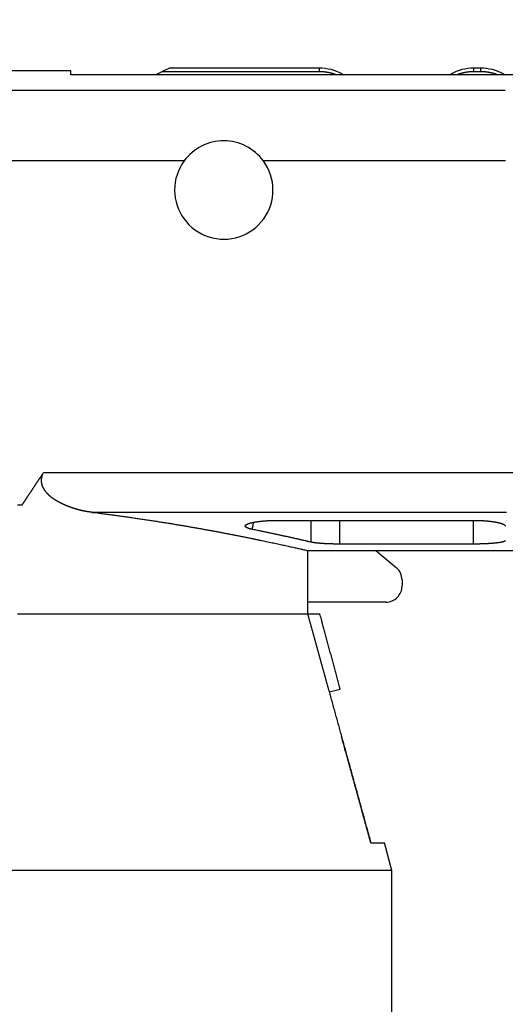
# Model space of a CAD drawing. Extents: x 4 to 888, y 21 to 760.
# Drawn here: x 528 to 544, y 506 to 536 of the extents above; entities that cross this region are included whole.
import ezdxf

# ---------------------------------------------------------------- set-up
doc = ezdxf.new("R2010")
doc.units = 0
doc.linetypes.add('HIDDENNEW0', pattern=[4.5, 1.5, -1.5, 1.5])
doc.layers.add('MUOTOVIIVAT', color=40, linetype='HIDDENNEW0')
doc.layers.add('TANGVIIVATNONDEF', color=3, linetype='HIDDENNEW0')

msp = doc.modelspace()

# ---------------------------------------------------------------- linework, layer by layer
at = {"layer": 'MUOTOVIIVAT', "color": 1, "linetype": 'CONTINUOUS'}
for p, q in [((530.05604, 534.46223), (527.07347, 534.46222)), ((530.05599, 534.33764), (530.05604, 534.46224)), ((573.08013, 534.3377), (530.05599, 534.33764)), ((528.53955, 520.99189), (528.40325, 520.99189)), ((536.46795, 520.51563), (542.52261, 520.51652)), ((542.52344, 519.78045), (538.39302, 519.78043)), ((537.40498, 517.61725), (537.405, 519.57642)), ((537.405, 519.57642), (573.08014, 519.57653)), ((528.40327, 517.61724), (537.40498, 517.61725))]:
    msp.add_line(p, q, dxfattribs=at)
at = {"layer": 'MUOTOVIIVAT', "color": 40, "linetype": 'CONTINUOUS'}
for p, q in [((537.7579, 534.42986), (532.88187, 534.42986)), ((537.75796, 534.54132), (533.11251, 534.54132)), ((542.7579, 534.42986), (542.54992, 534.42986)), ((542.75795, 534.54132), (542.54998, 534.54132)), ((539.51523, 519.57643), (540.14371, 519.05014)), ((540.3227, 518.6668), (540.3227, 518.48037)), ((539.8227, 517.98037), (537.40499, 517.98037))]:
    msp.add_line(p, q, dxfattribs=at)
at = {"layer": 'MUOTOVIIVAT', "color": 30, "linetype": 'CONTINUOUS'}
for p, q in [((537.40498, 517.61899), (537.77679, 517.61899)), ((539.35375, 510.51898), (539.7801, 510.51895)), ((540.01156, 509.65511), (539.7801, 510.51896)), ((540.01156, 509.65511), (507.01156, 509.65519)), ((540.01158, 498.11897), (540.01158, 509.65512))]:
    msp.add_line(p, q, dxfattribs=at)
at = {"layer": 'MUOTOVIIVAT', "color": 40, "linetype": 'CONTINUOUS'}
for points in [[(538.275, 534.33765), (538.2626, 534.34215, 0.00218513), (538.25017, 534.34655, 0.00218666), (538.23769, 534.35082, 0.00218673), (538.22518, 534.35499, 0.00218571), (538.21264, 534.35905, 0.00218527), (538.20006, 534.363, 0.00218496), (538.18745, 534.36684, 0.00218475), (538.17481, 534.37057, 0.0021845), (538.16213, 534.37418, 0.00218439), (538.14943, 534.37768, 0.00218431), (538.13669, 534.38107, 0.00218432), (538.12393, 534.38435, 0.0021844), (538.11114, 534.38752, 0.00218453), (538.09832, 534.39058, 0.00218475), (538.08547, 534.39352, 0.00218502), (538.0726, 534.39635, 0.00218543), (538.0597, 534.39906, 0.00218577), (538.04678, 534.40167, 0.00218623), (538.03383, 534.40415, 0.00218684), (538.02086, 534.40653, 0.00218786), (538.00787, 534.40879, 0.00218803), (537.99486, 534.41094, 0.00218775), (537.98182, 534.41297, 0.00219004), (537.96877, 534.41489, 0.00219497), (537.9557, 534.4167, 0.00219031), (537.94261, 534.41839, 0.002178), (537.92951, 534.41996, 0.00219793), (537.91638, 534.42142, 0.00224405), (537.90322, 534.42276, 0.00218099), (537.89009, 534.42399, 0.002037), (537.87703, 534.4251, 0.00225057), (537.86374, 534.4261, 0.00268661), (537.85013, 534.42698, 0.00203812), (537.83734, 534.42774, 0.00069449), (537.82577, 534.42837, 0.00288164), (537.8109, 534.42891, 0.00496651), (537.78796, 534.42941, 0.0024261), (537.7579, 534.42985, 0.00128386)], [(542.54992, 534.42985), (542.53667, 534.42979, 0.00221555), (542.52343, 534.42961, 0.00221967), (542.5102, 534.42932, 0.00221963), (542.49697, 534.42891, 0.00221535), (542.48375, 534.42838, 0.00221282), (542.47054, 534.42773, 0.00221069), (542.45735, 534.42697, 0.00220886), (542.44416, 534.42609, 0.00220638), (542.43099, 534.42509, 0.00220449), (542.41783, 534.42397, 0.00220226), (542.40469, 534.42274, 0.00220051), (542.39156, 534.4214, 0.00219839), (542.37844, 534.41994, 0.00219674), (542.36534, 534.41836, 0.00219477), (542.35226, 534.41667, 0.00219324), (542.3392, 534.41486, 0.00219145), (542.32615, 534.41294, 0.00219), (542.31313, 534.4109, 0.00218825), (542.30013, 534.40875, 0.00218708), (542.28714, 534.40649, 0.0021859), (542.27418, 534.40411, 0.0021843), (542.26124, 534.40162, 0.00218186), (542.24833, 534.39902, 0.00218236), (542.23544, 534.3963, 0.00218508), (542.22257, 534.39347, 0.00217876), (542.20974, 534.39053, 0.00216453), (542.19693, 534.38747, 0.00218246), (542.18414, 534.38431, 0.00222576), (542.17136, 534.38102, 0.00216204), (542.15866, 534.37764, 0.00201837), (542.14606, 534.37417, 0.00222686), (542.13329, 534.37052, 0.00265365), (542.12027, 534.36666, 0.00201428), (542.10806, 534.36297, 0.00069164), (542.09703, 534.35958, 0.00284013), (542.08295, 534.35497, 0.00488768), (542.06137, 534.34756, 0.00238931), (542.03317, 534.33766, 0.00126569)], [(543.27464, 534.33766), (543.26224, 534.34215, 0.00217379), (543.24982, 534.34654, 0.00217494), (543.23735, 534.35081, 0.0021751), (543.22485, 534.35497, 0.00217473), (543.21232, 534.35903, 0.00217474), (543.19975, 534.36297, 0.00217485), (543.18715, 534.3668, 0.00217503), (543.17451, 534.37053, 0.00217528), (543.16185, 534.37414, 0.00217561), (543.14915, 534.37764, 0.00217603), (543.13642, 534.38103, 0.0021765), (543.12367, 534.38431, 0.00217711), (543.11088, 534.38747, 0.00217772), (543.09807, 534.39053, 0.00217849), (543.08523, 534.39347, 0.00217925), (543.07237, 534.3963, 0.00218023), (543.05948, 534.39902, 0.00218108), (543.04657, 534.40162, 0.00218213), (543.03363, 534.40411, 0.00218327), (543.02067, 534.40649, 0.00218489), (543.00768, 534.40875, 0.0021856), (542.99468, 534.41091, 0.00218594), (542.98166, 534.41294, 0.00218879), (542.96861, 534.41486, 0.00219436), (542.95555, 534.41667, 0.00219026), (542.94247, 534.41836, 0.00217857), (542.92938, 534.41994, 0.00219912), (542.91626, 534.4214, 0.00224601), (542.9031, 534.42274, 0.00218338), (542.88998, 534.42397, 0.00203966), (542.87693, 534.42509, 0.00225439), (542.86365, 534.42609, 0.00269247), (542.85005, 534.42697, 0.00204265), (542.83727, 534.42773, 0.00069505), (542.82571, 534.42836, 0.00289004), (542.81085, 534.42891, 0.00498381), (542.78793, 534.4294, 0.00243482), (542.7579, 534.42985, 0.00128836)]]:
    msp.add_lwpolyline(points, format="xyb", dxfattribs=at)
at = {"layer": 'MUOTOVIIVAT', "color": 1, "linetype": 'CONTINUOUS'}
for points in [[(528.53954, 520.9919), (528.55368, 521.01166, 0.00105315), (528.56773, 521.03148, 0.00108024), (528.58169, 521.05135, 0.0010546), (528.59557, 521.07128, 0.00096945), (528.60938, 521.09125, 0.0009065), (528.62311, 521.11128, 0.00084961), (528.63677, 521.13134, 0.00079595), (528.65038, 521.15145, 0.00073176), (528.66392, 521.17159, 0.00067563), (528.67741, 521.19177, 0.0006132), (528.69085, 521.21198, 0.00055762), (528.70425, 521.23222, 0.00049469), (528.71762, 521.25248, 0.00043893), (528.73094, 521.27277, 0.0003761), (528.74424, 521.29307, 0.00032036), (528.75752, 521.31339, 0.0002575), (528.77078, 521.33372, 0.00020174), (528.78402, 521.35406, 0.00013888), (528.79726, 521.37441, 0.00008314), (528.81049, 521.39476, 0.0000203), (528.82373, 521.41511, -0.00003547), (528.83696, 521.43546, -0.00009838), (528.85021, 521.4558, -0.00015403), (528.86348, 521.47613, -0.00021662), (528.87676, 521.49645, -0.00027267), (528.89007, 521.51675, -0.00033646), (528.90341, 521.53703, -0.0003909), (528.91679, 521.5573, -0.00044986), (528.9302, 521.57753, -0.00051055), (528.94366, 521.59774, -0.00058843), (528.95717, 521.61792, -0.00061918), (528.97074, 521.63807, -0.00061073), (528.98435, 521.65818, -0.00054063), (528.99799, 521.67827, -0.00039089), (529.01167, 521.69835, -0.00027103), (529.02536, 521.71841, -0.00015075), (529.03906, 521.73846, -0.00003179), (529.05276, 521.75852, 0.00011622), (529.06647, 521.77863, 0.00020863), (529.0801, 521.79867, 0.0002737), (529.09362, 521.8186, 0.00047647), (529.10731, 521.83889, 0.00082351), (529.12125, 521.85969, 0.00063233), (529.1343, 521.87924, 0.00001168), (529.14608, 521.89693, 0.00128746), (529.161, 521.91977, 0.00275067), (529.18366, 521.95515, 0.0013787), (529.21316, 522.00158, 0.00070228)], [(530.72171, 520.76447), (530.70275, 520.76682, -0.00081678), (530.68379, 520.76923, -0.00076557), (530.66481, 520.7717, -0.00081234), (530.64583, 520.77424, -0.00096914), (530.62683, 520.77687, -0.00108403), (530.60783, 520.77958, -0.00118715), (530.58882, 520.78239, -0.00128424), (530.56981, 520.78531, -0.00140091), (530.55079, 520.78834, -0.00150033), (530.53177, 520.79149, -0.00160892), (530.51275, 520.79478, -0.00171122), (530.49374, 520.7982, -0.00183453), (530.47472, 520.80177, -0.00189712), (530.45571, 520.8055, -0.00191725), (530.4367, 520.80937, -0.00191533), (530.4177, 520.81339, -0.00189284), (530.3987, 520.81757, -0.00187708), (530.37972, 520.82189, -0.00186548), (530.36075, 520.82635, -0.00185384), (530.3418, 520.83097, -0.00184058), (530.32286, 520.83572, -0.00182895), (530.30394, 520.84062, -0.00181717), (530.28504, 520.84567, -0.00180658), (530.26616, 520.85085, -0.00179558), (530.24731, 520.85617, -0.00178562), (530.22848, 520.86163, -0.00177483), (530.20968, 520.86723, -0.00176458), (530.1909, 520.87296, -0.00175282), (530.17215, 520.87884, -0.00174188), (530.15342, 520.88485, -0.00173001), (530.13472, 520.89099, -0.00171886), (530.11604, 520.89727, -0.00170666), (530.09739, 520.90368, -0.00169522), (530.07876, 520.91023, -0.0016828), (530.06016, 520.91691, -0.00167113), (530.04157, 520.92372, -0.00165849), (530.02302, 520.93066, -0.0016466), (530.00448, 520.93774, -0.00163378), (529.98597, 520.94494, -0.00162169), (529.96749, 520.95227, -0.00160868), (529.94902, 520.95974, -0.00159647), (529.93058, 520.96733, -0.00158343), (529.91216, 520.97505, -0.00157092), (529.89376, 520.98289, -0.00155728), (529.87538, 520.99087, -0.00154529), (529.85703, 520.99896, -0.00153347), (529.8387, 521.00719, -0.00151887), (529.82038, 521.01554, -0.00149941), (529.80209, 521.02401, -0.00149494), (529.78382, 521.03261, -0.00150597), (529.76558, 521.04133, -0.00159314), (529.74736, 521.05019, -0.00178047), (529.72919, 521.0592, -0.00193957), (529.71108, 521.06836, -0.00211275), (529.69302, 521.0777, -0.00226758), (529.67504, 521.08721, -0.00244518), (529.65714, 521.09692, -0.0026019), (529.63933, 521.10682, -0.00277923), (529.62162, 521.11694, -0.00293617), (529.60402, 521.12728, -0.00311422), (529.58655, 521.13786, -0.00327118), (529.5692, 521.14867, -0.00344863), (529.55199, 521.15975, -0.00360526), (529.53494, 521.17109, -0.00378291), (529.51804, 521.1827, -0.00393589), (529.50131, 521.1946, -0.00410582), (529.48476, 521.2068, -0.00426223), (529.46839, 521.21931, -0.0044485), (529.45223, 521.23214, -0.00456791), (529.43627, 521.24529, -0.00465758), (529.42053, 521.25878, -0.00465941), (529.40499, 521.27259, -0.00458389), (529.38968, 521.28672, -0.0045245), (529.37458, 521.30116, -0.00447389), (529.3597, 521.31591, -0.00442784), (529.34504, 521.33096, -0.00438346), (529.3306, 521.34632, -0.00432165), (529.31639, 521.36197, -0.00423517), (529.3024, 521.37791, -0.00423709), (529.28864, 521.39413, -0.00433779), (529.27515, 521.41066, -0.0048632), (529.26199, 521.42749, -0.00596213), (529.24927, 521.44469, -0.00689135), (529.23704, 521.46227, -0.00789188), (529.22541, 521.48026, -0.00884863), (529.21444, 521.4987, -0.01000066), (529.20426, 521.51764, -0.01075783), (529.19487, 521.53705, -0.01132949), (529.18637, 521.55697, -0.01134753), (529.17872, 521.57732, -0.01088778), (529.17195, 521.59806, -0.0105682), (529.16601, 521.61914, -0.01033018), (529.16095, 521.64052, -0.0101249), (529.15672, 521.66214, -0.00992223), (529.15336, 521.68397, -0.00975616), (529.15084, 521.70593, -0.00961005), (529.14918, 521.72799, -0.00974272), (529.14838, 521.75012, -0.0101532), (529.14851, 521.77229, -0.01002764), (529.14949, 521.79432, -0.00950322), (529.15135, 521.81615, -0.01083592), (529.15429, 521.83813, -0.01352661), (529.15846, 521.86037, -0.01034945), (529.16292, 521.88116, -0.00303809), (529.16742, 521.89987, -0.01559232), (529.17552, 521.923, -0.02875331), (529.19103, 521.95735, -0.01421307), (529.21316, 522.00158, -0.00740559)], [(530.72171, 520.76447), (530.88185, 520.7446, -0.00062673), (531.04058, 520.7245, -0.00064585), (531.19783, 520.70416, -0.00064947), (531.35366, 520.68361, -0.00063422), (531.50798, 520.66285, -0.00062629), (531.66083, 520.64191, -0.00061981), (531.81215, 520.62078, -0.00061484), (531.96198, 520.5995, -0.00060606), (532.11024, 520.57806, -0.00060032), (532.25699, 520.55649, -0.00059206), (532.40214, 520.5348, -0.00058648), (532.54575, 520.513, -0.00057799), (532.68773, 520.4911, -0.00057231), (532.82814, 520.46913, -0.00056376), (532.9669, 520.44709, -0.00055802), (533.10405, 520.42499, -0.00054932), (533.23952, 520.40286, -0.00054348), (533.37336, 520.38069, -0.00053462), (533.50549, 520.35852, -0.00052866), (533.63596, 520.33635, -0.0005196), (533.76469, 520.31419, -0.00051347), (533.89174, 520.29206, -0.00050417), (534.01701, 520.26997, -0.00049785), (534.14057, 520.24794, -0.00048829), (534.26233, 520.22598, -0.00048168), (534.38234, 520.2041, -0.00047167), (534.50053, 520.18232, -0.00046491), (534.61694, 520.16065, -0.00045488), (534.73151, 520.1391, -0.0004472), (534.84426, 520.11769, -0.00043539), (534.9551, 520.09644, -0.0004291), (535.06418, 520.07534, -0.00042094), (535.17152, 520.05438, -0.0004189), (535.27738, 520.03353, -0.00041717), (535.38186, 520.01277, -0.00041163), (535.48497, 519.99211, -0.00039987), (535.58656, 519.97158, -0.00039243), (535.68663, 519.9512, -0.00038291), (535.78509, 519.93099, -0.0003762), (535.88196, 519.91095, -0.0003667), (535.97711, 519.89113, -0.00036026), (536.07059, 519.87151, -0.00035094), (536.16225, 519.85214, -0.00034495), (536.25214, 519.83302, -0.00033622), (536.34014, 519.81418, -0.00032993), (536.42625, 519.79562, -0.00031994), (536.51035, 519.77738, -0.00031575), (536.59254, 519.75945, -0.0003105), (536.67273, 519.74186, -0.00029977), (536.75063, 519.72467, -0.00027886), (536.82602, 519.70794, -0.00029061), (536.90015, 519.6914, -0.00031831), (536.97331, 519.67498, -0.00025804), (537.04072, 519.6598, -0.00013429), (537.10058, 519.64627, -0.00031117), (537.17197, 519.63001, -0.00049352), (537.27473, 519.60643, -0.00026855), (537.40499, 519.57642, -0.00015894)], [(535.68186, 520.23691), (535.65898, 520.24176, -0.00395079), (535.63731, 520.24674, -0.00438649), (535.61688, 520.25183, -0.00487657), (535.59766, 520.25705, -0.00539269), (535.5797, 520.26237, -0.00605828), (535.56298, 520.26779, -0.00683482), (535.54755, 520.27331, -0.00782742), (535.53336, 520.27892, -0.00899818), (535.52048, 520.28462, -0.01053061), (535.50886, 520.29039, -0.01238851), (535.49857, 520.29625, -0.01486756), (535.48956, 520.30217, -0.01793637), (535.4819, 520.30815, -0.02207049), (535.47554, 520.31419, -0.02716844), (535.47054, 520.32028, -0.03376324), (535.46687, 520.32642, -0.04111112), (535.46458, 520.3326, -0.04865706), (535.46362, 520.33881, -0.05380183), (535.46407, 520.34506, -0.05460841), (535.46588, 520.35132, -0.05072861), (535.46911, 520.3576, -0.04357585), (535.47371, 520.3639, -0.03611408), (535.47975, 520.3702, -0.02908489), (535.48719, 520.3765, -0.02360672), (535.49609, 520.3828, -0.01908234), (535.5064, 520.38908, -0.01575284), (535.51819, 520.39535, -0.0130472), (535.53141, 520.4016, -0.01103973), (535.54613, 520.40782, -0.00936533), (535.56229, 520.414, -0.00813743), (535.5799, 520.42012, -0.00705961), (535.59877, 520.42612, -0.00630178), (535.61878, 520.43195, -0.00566809), (535.63987, 520.43761, -0.00505609), (535.66206, 520.44311, -0.00454604), (535.68528, 520.44844, -0.00415304), (535.70953, 520.45359, -0.00380504), (535.73474, 520.45857, -0.00350616), (535.76091, 520.46336, -0.00324525), (535.78797, 520.46798, -0.00302797), (535.81592, 520.47239, -0.00283325), (535.8447, 520.47662, -0.00266719), (535.8743, 520.48065, -0.00252137), (535.90466, 520.48449, -0.00240068), (535.93577, 520.48812, -0.00228195), (535.96757, 520.49154, -0.00217393), (536.00004, 520.49475, -0.00210657), (536.03317, 520.49775, -0.00207551), (536.06697, 520.50052, -0.00194978), (536.10118, 520.50308, -0.0017702), (536.1357, 520.50541, -0.00190965), (536.17132, 520.50751, -0.00223177), (536.20832, 520.50939, -0.00164689), (536.24334, 520.51101, -0.00053282), (536.27524, 520.51237, -0.00230373), (536.31695, 520.51355, -0.00390077), (536.38207, 520.51464, -0.00186126), (536.46787, 520.51563, -0.00096921)], [(542.5226, 520.51652), (542.54911, 520.51646, -0.00122053), (542.57551, 520.51626, -0.00123531), (542.60181, 520.51594, -0.00124028), (542.628, 520.51549, -0.00123548), (542.65404, 520.51491, -0.00123711), (542.67995, 520.5142, -0.00124093), (542.7057, 520.51337, -0.00124747), (542.73129, 520.51242, -0.00125361), (542.7567, 520.51134, -0.00126342), (542.78192, 520.51015, -0.00127362), (542.80693, 520.50883, -0.00128745), (542.83174, 520.5074, -0.00130172), (542.85631, 520.50585, -0.00131987), (542.88065, 520.50418, -0.00133873), (542.90474, 520.5024, -0.00136173), (542.92856, 520.50051, -0.00138575), (542.95211, 520.4985, -0.00141427), (542.97538, 520.49639, -0.00144418), (542.99835, 520.49416, -0.00147906), (543.02101, 520.49183, -0.00151579), (543.04335, 520.48939, -0.0015581), (543.06536, 520.48684, -0.00160282), (543.08702, 520.48419, -0.00165397), (543.10833, 520.48144, -0.0017083), (543.12926, 520.47859, -0.00176991), (543.14982, 520.47564, -0.00183547), (543.16998, 520.47259, -0.00191031), (543.18974, 520.46944, -0.00199084), (543.20908, 520.46619, -0.00208024), (543.22799, 520.46286, -0.00217529), (543.24646, 520.45942, -0.00228881), (543.26449, 520.4559, -0.00241394), (543.28205, 520.45228, -0.00253907), (543.29912, 520.44858, -0.00267573), (543.31563, 520.4448, -0.002839), (543.33155, 520.44097, -0.00300447), (543.34686, 520.43707, -0.0032105), (543.36157, 520.43313, -0.00342589), (543.37565, 520.42913, -0.00368235), (543.38913, 520.42508, -0.00396026), (543.40198, 520.42098, -0.00429195), (543.41422, 520.41684, -0.00464932), (543.42582, 520.41266, -0.0050868), (543.4368, 520.40844, -0.00557552), (543.44713, 520.40418, -0.00614444), (543.45684, 520.39988, -0.00674937), (543.46589, 520.39556, -0.00759996), (543.47431, 520.3912, -0.00868364), (543.48206, 520.3868, -0.009564), (543.48917, 520.3824, -0.01006143), (543.49561, 520.37801, -0.01263425), (543.5014, 520.37352, -0.01758581), (543.50654, 520.36891, -0.01578078), (543.51097, 520.36457, -0.00585075), (543.51465, 520.36064, -0.02646454), (543.51784, 520.35557, -0.06070828), (543.52076, 520.34775, -0.03645224), (543.52337, 520.3375, -0.02061529)], [(537.49358, 519.84131), (537.45543, 519.85017, 0.00014487), (537.4169, 519.8591, 0.00013992), (537.37796, 519.86809, 0.00013907), (537.33864, 519.87715, 0.00014292), (537.29891, 519.88628, 0.00014489), (537.25881, 519.89547, 0.00014648), (537.21831, 519.90473, 0.00014771), (537.17743, 519.91405, 0.00014981), (537.13616, 519.92343, 0.00015118), (537.09453, 519.93287, 0.00015311), (537.0525, 519.94236, 0.00015442), (537.01012, 519.95191, 0.00015635), (536.96735, 519.96152, 0.00015765), (536.92422, 519.97119, 0.00015955), (536.88072, 519.9809, 0.00016082), (536.83686, 519.99067, 0.00016271), (536.79264, 520.00048, 0.00016397), (536.74806, 520.01035, 0.00016582), (536.70312, 520.02026, 0.00016708), (536.65784, 520.03022, 0.00016896), (536.61219, 520.04022, 0.00017017), (536.56621, 520.05026, 0.0001719), (536.51987, 520.06035, 0.00017328), (536.4732, 520.07048, 0.00017548), (536.42617, 520.08065, 0.0001762), (536.37883, 520.09085, 0.00017677), (536.33116, 520.10108, 0.00017978), (536.28312, 520.11137, 0.00018573), (536.23466, 520.1217, 0.00018104), (536.18609, 520.13202, 0.0001695), (536.13749, 520.1423, 0.0001903), (536.08776, 520.15279, 0.00023177), (536.03648, 520.16355, 0.0001736), (535.98815, 520.17368, 0.00005265), (535.9443, 520.18284, 0.00025388), (535.88728, 520.19467, 0.00044338), (535.79857, 520.21294, 0.00021349), (535.68186, 520.23691, 0.00011122)], [(538.39303, 519.78043), (538.36416, 519.78047, -0.00069898), (538.33546, 519.78059, -0.0007089), (538.30694, 519.78079, -0.00071642), (538.27861, 519.78108, -0.00072172), (538.25048, 519.78144, -0.00072977), (538.22256, 519.78188, -0.00073879), (538.19488, 519.78241, -0.00074957), (538.16744, 519.78301, -0.00076085), (538.14025, 519.78369, -0.00077426), (538.11333, 519.78445, -0.00078845), (538.08669, 519.78528, -0.00080493), (538.06034, 519.78619, -0.00082237), (538.0343, 519.78718, -0.00084235), (538.00858, 519.78825, -0.00086355), (537.98319, 519.78939, -0.00088762), (537.95814, 519.79061, -0.00091323), (537.93345, 519.7919, -0.00094212), (537.90913, 519.79326, -0.00097289), (537.88519, 519.7947, -0.00100762), (537.86165, 519.79622, -0.00104488), (537.83852, 519.7978, -0.00108634), (537.8158, 519.79946, -0.00113046), (537.79353, 519.8012, -0.00118156), (537.77169, 519.803, -0.00123812), (537.75032, 519.80488, -0.00129596), (537.72942, 519.80682, -0.00135302), (537.70901, 519.80884, -0.00143961), (537.68908, 519.81093, -0.00155408), (537.66966, 519.81309, -0.00160099), (537.65079, 519.81531, -0.00157996), (537.63256, 519.81759, -0.0018621), (537.61465, 519.81998, -0.00240621), (537.597, 519.8225, -0.00196592), (537.58075, 519.82491, -0.00066528), (537.56634, 519.82712, -0.00305887), (537.54921, 519.83011, -0.00620148), (537.52465, 519.83491, -0.00349002), (537.49358, 519.84131, -0.00196735)], [(543.52343, 519.89233), (543.52308, 519.88918, -0.05296812), (543.52206, 519.88605, -0.04940023), (543.52035, 519.88294, -0.04247503), (543.51798, 519.87986, -0.03504472), (543.51493, 519.8768, -0.0282469), (543.51123, 519.87378, -0.02291488), (543.50686, 519.87078, -0.01855189), (543.50184, 519.8678, -0.01528569), (543.49616, 519.86486, -0.01265535), (543.48985, 519.86195, -0.01067576), (543.48289, 519.85908, -0.00905283), (543.4753, 519.85623, -0.00780521), (543.46707, 519.85343, -0.00675894), (543.45822, 519.85065, -0.00593693), (543.44874, 519.84792, -0.00523227), (543.43866, 519.84522, -0.0046678), (543.42795, 519.84256, -0.0041744), (543.41664, 519.83994, -0.00377265), (543.40472, 519.83736, -0.00341547), (543.39222, 519.83482, -0.00312071), (543.3791, 519.83232, -0.00285469), (543.36541, 519.82987, -0.00263274), (543.35112, 519.82747, -0.00242983), (543.33627, 519.82511, -0.0022591), (543.32082, 519.82279, -0.00210096), (543.30482, 519.82053, -0.00196686), (543.28824, 519.81831, -0.00184186), (543.27111, 519.81615, -0.00173564), (543.25341, 519.81403, -0.00163403), (543.23517, 519.81197, -0.00154646), (543.21638, 519.80996, -0.00146638), (543.19704, 519.80801, -0.00139919), (543.17715, 519.80611, -0.00132572), (543.15676, 519.80426, -0.00126103), (543.13591, 519.80248, -0.00119921), (543.11466, 519.80077, -0.00114174), (543.09304, 519.79913, -0.00109452), (543.07107, 519.79755, -0.0010516), (543.04876, 519.79604, -0.00101152), (543.02612, 519.7946, -0.00097581), (543.00315, 519.79323, -0.00094258), (542.97989, 519.79193, -0.00091188), (542.95632, 519.7907, -0.00088461), (542.93249, 519.78954, -0.00086087), (542.90837, 519.78844, -0.00083557), (542.88402, 519.78742, -0.00080978), (542.85943, 519.78646, -0.00079723), (542.83458, 519.78558, -0.00079508), (542.80948, 519.78476, -0.0007569), (542.78429, 519.78401, -0.00069461), (542.75906, 519.78334, -0.00075276), (542.73323, 519.78274, -0.00088096), (542.70661, 519.7822, -0.00065919), (542.68151, 519.78174, -0.00022578), (542.65874, 519.78135, -0.00091434), (542.62924, 519.78102, -0.00154617), (542.58351, 519.78072, -0.00074617), (542.52344, 519.78045, -0.00039281)]]:
    msp.add_lwpolyline(points, format="xyb", dxfattribs=at)
at = {"layer": 'MUOTOVIIVAT', "color": 30, "linetype": 'CONTINUOUS'}
for points in [[(537.39308, 517.61898), (537.42027, 517.52091, -0.00000796), (537.44751, 517.42263, -0.00000793), (537.47481, 517.32415, -0.00000789), (537.50216, 517.22547, -0.00000786), (537.52956, 517.12658, -0.00000783), (537.55702, 517.02749, -0.0000078), (537.58453, 516.92819, -0.00000776), (537.61209, 516.82869, -0.00000773), (537.63971, 516.72899, -0.0000077), (537.66737, 516.62908, -0.00000767), (537.6951, 516.52897, -0.00000764), (537.72287, 516.42866, -0.00000762), (537.7507, 516.32813, -0.00000757), (537.77858, 516.22742, -0.00000751), (537.8065, 516.12653, -0.00000753), (537.8345, 516.02536, -0.0000076), (537.86258, 515.92386, -0.00000742), (537.89063, 515.82249, -0.00000706), (537.9186, 515.72141, -0.00000752), (537.94698, 515.61881, -0.00000841), (537.97594, 515.51408, -0.00000695), (538.00353, 515.41431, -0.00000442), (538.02908, 515.32193, -0.00000871), (538.0603, 515.209, -0.00001161), (538.10434, 515.0497, -0.00000848), (538.15447, 514.86832, -0.0000116), (538.20329, 514.69165, -0.00001469), (538.25111, 514.51857, -0.00001285), (538.29951, 514.34335, -0.00001162), (538.34835, 514.16652, -0.00001228), (538.39723, 513.98948, -0.00001257), (538.44619, 513.81215, -0.00001223), (538.49532, 513.63414, -0.00001205), (538.54463, 513.45548, -0.00001207), (538.59408, 513.27624, -0.000012), (538.64367, 513.0965, -0.00001183), (538.69339, 512.91623, -0.00001184), (538.74331, 512.7352, -0.00001201), (538.79346, 512.5533, -0.0000116), (538.84354, 512.3716, -0.00001076), (538.89348, 512.19043, -0.00001181), (538.94438, 512.00569, -0.00001397), (538.99666, 511.81594, -0.00001053), (539.04582, 511.63747, -0.0000036), (539.09034, 511.47583, -0.00001475), (539.14786, 511.26694, -0.00002507), (539.23689, 510.94351, -0.00001213), (539.35374, 510.51895, -0.0000064)], [(538.40903, 515.275), (538.3875, 515.35483, 0.00000164), (538.36601, 515.43455, 0.00000165), (538.34454, 515.51414, 0.00000165), (538.32311, 515.59362, 0.00000166), (538.30171, 515.67299, 0.00000166), (538.28034, 515.75223, 0.00000167), (538.259, 515.83136, 0.00000167), (538.23769, 515.91038, 0.00000168), (538.21641, 515.98927, 0.00000168), (538.19517, 516.06805, 0.00000169), (538.17395, 516.14671, 0.00000169), (538.15277, 516.22525, 0.0000017), (538.13161, 516.30367, 0.0000017), (538.11049, 516.38198, 0.00000171), (538.0894, 516.46018, 0.00000171), (538.06834, 516.53825, 0.0000017), (538.04732, 516.61617, 0.00000172), (538.02631, 516.69405, 0.00000177), (538.0053, 516.77192, 0.00000172), (537.98441, 516.84938, 0.00000161), (537.96367, 516.92625, 0.00000178), (537.94263, 517.00423, 0.00000213), (537.92113, 517.0839, 0.00000162), (537.90097, 517.15863, 0.00000056), (537.88276, 517.22612, 0.0000023), (537.85944, 517.31255, 0.00000398), (537.82361, 517.44532, 0.00000196), (537.77675, 517.61898, 0.00000104)], [(539.35374, 510.51895), (539.32273, 510.63164, 0.00000747), (539.29177, 510.74413, 0.0000075), (539.26087, 510.85641, 0.00000753), (539.23003, 510.96849, 0.00000755), (539.19923, 511.08036, 0.00000758), (539.16849, 511.19202, 0.00000761), (539.1378, 511.30347, 0.00000764), (539.10717, 511.41471, 0.00000767), (539.07659, 511.52574, 0.0000077), (539.04606, 511.63658, 0.00000773), (539.01559, 511.7472, 0.00000775), (538.98517, 511.85761, 0.00000778), (538.9548, 511.96781, 0.00000781), (538.92449, 512.07781, 0.00000786), (538.89422, 512.18761, 0.00000787), (538.86402, 512.29718, 0.00000785), (538.83388, 512.4065, 0.00000795), (538.80377, 512.51573, 0.00000814), (538.77366, 512.6249, 0.00000794), (538.74373, 512.73344, 0.00000744), (538.71403, 512.84113, 0.00000824), (538.68391, 512.95032, 0.00000986), (538.65315, 513.06181, 0.00000752), (538.6243, 513.16637, 0.00000259), (538.59824, 513.26079, 0.00001065), (538.5649, 513.38159, 0.00001847), (538.5137, 513.56704, 0.00000909), (538.44675, 513.80953, 0.00000483)]]:
    msp.add_lwpolyline(points, format="xyb", dxfattribs=at)
at = {"layer": 'MUOTOVIIVAT', "color": 40, "linetype": 'CONTINUOUS'}
for centre, radius, start, end in [((534.79808, 530.76034), 4.13964, 117.57249, 120.21503), ((534.79808, 530.76034), 4.13964, 114.02734, 117.57249), ((537.75795, 533.04132), 1.5, 61.366742, 90.000034), ((542.54997, 533.04132), 1.5, 90.000034, 118.63333), ((542.75795, 533.04132), 1.5, 61.366742, 90.000034), ((539.8228, 518.66677), 0.5, 0.000042, 50.057169), ((539.8228, 518.48034), 0.5, 270.00003, 360.00004)]:
    msp.add_arc(centre, radius, start, end, dxfattribs=at)
at = {"layer": 'MUOTOVIIVAT', "color": 1, "linetype": 'CONTINUOUS'}
for centre, radius, start, end in [((540.15395, 537.42985), 3.5, 241.36674, 242.06544), ((540.15395, 537.42985), 3.5, 297.93472, 298.63333), ((545.15395, 537.42985), 3.5, 241.36674, 242.06529), ((534.79791, 530.76039), 1.525, 36.377357, 143.62949), ((534.79791, 530.76039), 1.525, 180.00026, 396.37736), ((534.79791, 530.76039), 1.525, 143.62949, 180.00026)]:
    msp.add_arc(centre, radius, start, end, dxfattribs=at)
at = {"layer": 'MUOTOVIIVAT', "color": 30, "linetype": 'CONTINUOUS'}
msp.add_arc((534.78597, 530.96208), 16.1, 281.74432, 283.00508, dxfattribs=at)
at = {"layer": 'TANGVIIVATNONDEF', "color": 1, "linetype": 'CONTINUOUS'}
msp.add_line((542.52344, 520.51652), (542.52344, 519.78045), dxfattribs=at)
for points in [[(529.21316, 522.00158), (529.95166, 522.00158, 0.00000009), (530.69017, 522.00158, 0.00000012), (531.42867, 522.00158, 0.00000009), (532.16718, 522.00158), (532.90568, 522.00158), (533.64419, 522.00158), (534.3827, 522.00159), (535.1212, 522.00159), (535.85971, 522.00159), (536.59821, 522.00159), (537.33672, 522.00159), (538.07523, 522.00159), (538.81373, 522.0016), (539.55224, 522.0016), (540.29074, 522.0016), (541.02925, 522.0016), (541.76776, 522.0016), (542.50626, 522.0016, 0), (543.24477, 522.00161), (543.98327, 522.00161)], [(543.56225, 520.76449), (542.49003, 520.76449), (541.42216, 520.76449), (540.36066, 520.76449), (539.28207, 520.76448), (538.17827, 520.76448, 0), (537.14198, 520.76448), (536.2051, 520.76448), (535.00189, 520.76447), (533.14866, 520.76447, 0), (530.72171, 520.76447)], [(545.46029, 522.00161, 0), (546.19879, 522.00161)], [(546.9373, 522.00162, 0), (547.6758, 522.00162)], [(549.89132, 522.00162, 0), (550.62983, 522.00162, 0), (551.36833, 522.00163)], [(552.10684, 522.00163, 0), (552.84535, 522.00163)], [(555.06086, 522.00163, 0), (555.79937, 522.00164, 0), (556.53788, 522.00164)], [(557.47283, 520.76452, 0), (556.40279, 520.76452)], [(558.01489, 522.00164, 0), (558.7534, 522.00164)], [(550.08731, 531.66488, 0.00000001), (549.14999, 531.66487)], [(554.77464, 531.66489, 0.00000001), (553.83719, 531.66488)], [(570.56949, 522.00167, 0.00000001), (571.84852, 522.00168)], [(562.2635, 533.85533, -0.00000001), (563.52349, 533.85533, -0.00000001), (564.81291, 533.85533)], [(571.6486, 531.66492, 0.00000001), (570.71116, 531.66492)], [(568.52349, 533.85534, -0.00000002), (570.68838, 533.85534)], [(553.52349, 533.85531, -0.00000001), (554.77366, 533.85531)], [(547.27349, 533.85529, -0.00000002), (548.5235, 533.85529)], [(523.52351, 533.85521), (524.77351, 533.85522, -0.00000002), (526.02351, 533.85522), (527.27351, 533.85523, -0.00000002), (528.52351, 533.85523, -0.00000002), (529.77351, 533.85524, -0.00000002), (531.02351, 533.85524), (532.27351, 533.85524), (533.52351, 533.85525, -0.00000002), (534.7735, 533.85525, -0.00000002), (536.0235, 533.85526), (537.2735, 533.85526, -0.00000002), (538.5235, 533.85527, -0.00000002), (539.7735, 533.85527, -0.00000002), (541.0235, 533.85527, -0.00000002), (542.2735, 533.85528, -0.00000002), (543.5235, 533.85528)], [(533.56993, 531.66484), (533.31877, 531.66484, 0), (533.06761, 531.66484), (532.81645, 531.66484), (532.56529, 531.66484), (532.31413, 531.66484), (532.06297, 531.66484), (531.81181, 531.66484), (531.56065, 531.66484), (531.30949, 531.66483, 0.00000002), (531.05833, 531.66483), (530.80717, 531.66483, 0.00000002), (530.55601, 531.66483, 0.00000003), (530.30485, 531.66483, 0.00000003), (530.05368, 531.66483, 0.00000003), (529.80252, 531.66483, 0.00000003), (529.55136, 531.66483, 0.00000004), (529.3002, 531.66483, 0.00000004), (529.04904, 531.66483, 0.00000004), (528.79788, 531.66483, 0.00000005), (528.54672, 531.66482, 0.00000005), (528.29556, 531.66482, 0.00000005), (528.0444, 531.66482, 0.00000005), (527.79325, 531.66482, 0.00000006), (527.54208, 531.66482, 0.00000006), (527.29089, 531.66482, 0.00000006), (527.03976, 531.66482, 0.00000007), (526.78873, 531.66481, 0.00000007), (526.53744, 531.66481, 0.00000007), (526.28577, 531.66481, 0.00000007), (526.03512, 531.66481, 0.00000007), (525.78596, 531.66481, 0.00000008), (525.5328, 531.66481, 0.0000001), (525.27371, 531.6648, 0.00000008), (525.03047, 531.6648, 0.00000002), (524.81057, 531.6648, 0.00000012), (524.52815, 531.6648, 0.00000022), (524.09317, 531.66479, 0.00000011), (523.52351, 531.66479, 0.00000006)], [(535.68186, 520.23691), (535.68296, 520.24241, 0.00000964), (535.68406, 520.2479, 0.00000962), (535.68516, 520.2534, 0.00000964), (535.68626, 520.25889, 0.0000097), (535.68735, 520.26439, 0.00000974), (535.68845, 520.26989, 0.00000978), (535.68955, 520.27538, 0.00000981), (535.69065, 520.28088, 0.00000986), (535.69175, 520.28638, 0.0000099), (535.69285, 520.29188, 0.00000994), (535.69395, 520.29737, 0.00000998), (535.69504, 520.30287, 0.00001002), (535.69614, 520.30837, 0.00001006), (535.69724, 520.31387, 0.0000101), (535.69833, 520.31936, 0.00001014), (535.69943, 520.32486, 0.00001018), (535.70053, 520.33036, 0.00001022), (535.70162, 520.33586, 0.00001026), (535.70272, 520.34135, 0.0000103), (535.70382, 520.34685, 0.00001035), (535.70491, 520.35235, 0.00001038), (535.70601, 520.35785, 0.00001042), (535.7071, 520.36335, 0.00001047), (535.7082, 520.36885, 0.00001053), (535.70929, 520.37434, 0.00001054), (535.71039, 520.37984, 0.00001052), (535.71148, 520.38534, 0.00001065), (535.71258, 520.39084, 0.00001091), (535.71367, 520.39635, 0.00001063), (535.71476, 520.40184, 0.00000996), (535.71585, 520.40729, 0.00001105), (535.71695, 520.41283, 0.00001325), (535.71808, 520.41851, 0.00001006), (535.71914, 520.42383, 0.00000339), (535.72009, 520.42865, 0.00001432), (535.72132, 520.43483, 0.00002482), (535.72321, 520.44435, 0.00001215), (535.72569, 520.45683, 0.00000643)], [(537.49357, 520.51578), (537.49357, 520.49892), (537.49357, 520.48206), (537.49357, 520.4652), (537.49357, 520.44834), (537.49357, 520.43147), (537.49357, 520.41461, 0.00000001), (537.49357, 520.39775), (537.49357, 520.38089), (537.49357, 520.36403), (537.49357, 520.34717, 0.00000002), (537.49357, 520.33031), (537.49357, 520.31344), (537.49357, 520.29658, 0.00000002), (537.49357, 520.27972), (537.49357, 520.26286, 0.00000003), (537.49357, 520.246, 0.00000003), (537.49357, 520.22914), (537.49357, 520.21228, 0.00000003), (537.49357, 520.19541, 0.00000003), (537.49357, 520.17855, 0.00000004), (537.49357, 520.16169, 0.00000004), (537.49357, 520.14483, 0.00000004), (537.49357, 520.12797, 0.00000004), (537.49357, 520.11111, 0.00000004), (537.49357, 520.09424, 0.00000004), (537.49357, 520.07738, 0.00000005), (537.49357, 520.06053, 0.00000005), (537.49357, 520.04366, 0.00000005), (537.49357, 520.02676, 0.00000005), (537.49358, 520.00993, 0.00000005), (537.49358, 519.99321, 0.00000006), (537.49358, 519.97621, 0.00000007), (537.49358, 519.95882, 0.00000005), (537.49358, 519.94249), (537.49358, 519.92772, 0.00000008), (537.49358, 519.90876, 0.00000015), (537.49358, 519.87956, 0.00000007), (537.49358, 519.84131, 0.00000004)], [(538.39303, 519.78043), (538.39303, 519.79881, -0.00000016), (538.39303, 519.8172, -0.00000017), (538.39303, 519.83559, -0.00000016), (538.39303, 519.85398, -0.00000016), (538.39303, 519.87236, -0.00000015), (538.39303, 519.89075, -0.00000015), (538.39303, 519.90914, -0.00000015), (538.39303, 519.92753, -0.00000014), (538.39303, 519.94591, -0.00000014), (538.39303, 519.9643, -0.00000013), (538.39303, 519.98269, -0.00000013), (538.39303, 520.00107, -0.00000012), (538.39303, 520.01946, -0.00000012), (538.39303, 520.03785, -0.00000011), (538.39303, 520.05624, -0.00000011), (538.39302, 520.07462, -0.00000011), (538.39302, 520.09301, -0.0000001), (538.39302, 520.1114, -0.0000001), (538.39302, 520.12978, -0.00000009), (538.39302, 520.14817, -0.00000009), (538.39302, 520.16656, -0.00000008), (538.39302, 520.18495, -0.00000008), (538.39302, 520.20333, -0.00000008), (538.39302, 520.22172, -0.00000007), (538.39302, 520.24011, -0.00000007), (538.39302, 520.25849, -0.00000006), (538.39302, 520.27687, -0.00000006), (538.39302, 520.29527, -0.00000005), (538.39302, 520.31369, -0.00000005), (538.39302, 520.33204, -0.00000004), (538.39302, 520.35028, -0.00000004), (538.39302, 520.36882, -0.00000004), (538.39302, 520.38778, -0.00000003), (538.39302, 520.40559, -0.00000002), (538.39302, 520.42169, -0.00000003), (538.39302, 520.44236, -0.00000003), (538.39302, 520.47421), (538.39302, 520.51591)]]:
    msp.add_lwpolyline(points, format="xyb", dxfattribs=at)
at = {"layer": 'TANGVIIVATNONDEF', "color": 40, "linetype": 'CONTINUOUS'}
for points in [[(537.75796, 534.54133), (537.75796, 534.54126, 0.01954361), (537.75795, 534.54105, 0.00180995), (537.75795, 534.5407, 0.00062639), (537.75795, 534.54021, 0.00032232), (537.75795, 534.53958, 0.00019244), (537.75795, 534.53882, 0.00012964), (537.75794, 534.53791, 0.00009203), (537.75794, 534.53687, 0.00006939), (537.75794, 534.53568, 0.00005365), (537.75794, 534.53436, 0.00004305), (537.75794, 534.53289, 0.00003502), (537.75794, 534.53129, 0.00002922), (537.75793, 534.52955, 0.00002459), (537.75793, 534.52767, 0.00002108), (537.75793, 534.52564, 0.00001817), (537.75793, 534.52348, 0.00001588), (537.75793, 534.52118, 0.00001393), (537.75793, 534.51874, 0.00001237), (537.75793, 534.51616, 0.000011), (537.75792, 534.51345, 0.00000988), (537.75792, 534.51059, 0.00000888), (537.75792, 534.5076, 0.00000804), (537.75792, 534.50446, 0.0000073), (537.75792, 534.50118, 0.00000668), (537.75792, 534.49777, 0.00000608), (537.75792, 534.49422, 0.00000556), (537.75792, 534.49053, 0.00000515), (537.75791, 534.48669, 0.00000485), (537.75791, 534.48271, 0.00000435), (537.75791, 534.47861, 0.00000379), (537.75791, 534.4744, 0.00000388), (537.75791, 534.46997, 0.00000425), (537.75791, 534.46527, 0.000003), (537.75791, 534.46078, 0.00000104), (537.75791, 534.45664, 0.00000387), (537.75791, 534.45102, 0.00000585), (537.75791, 534.44196, 0.0000026), (537.7579, 534.42985, 0.00000133)], [(542.54992, 534.42985), (542.54993, 534.43535, -0.00000206), (542.54993, 534.44072, -0.00000216), (542.54993, 534.44594, -0.00000229), (542.54993, 534.45102, -0.00000245), (542.54993, 534.45597, -0.00000262), (542.54993, 534.46078, -0.0000028), (542.54993, 534.46544, -0.000003), (542.54993, 534.46997, -0.00000322), (542.54993, 534.47436, -0.00000346), (542.54993, 534.47861, -0.00000372), (542.54993, 534.48272, -0.00000402), (542.54993, 534.48669, -0.00000434), (542.54994, 534.49052, -0.0000047), (542.54994, 534.49422, -0.00000509), (542.54994, 534.49777, -0.00000554), (542.54994, 534.50119, -0.00000604), (542.54994, 534.50446, -0.00000662), (542.54994, 534.5076, -0.00000725), (542.54994, 534.51059, -0.000008), (542.54994, 534.51345, -0.00000884), (542.54994, 534.51617, -0.00000983), (542.54995, 534.51875, -0.00001095), (542.54995, 534.52118, -0.00001233), (542.54995, 534.52349, -0.00001393), (542.54995, 534.52564, -0.00001585), (542.54995, 534.52767, -0.00001801), (542.54995, 534.52955, -0.00002108), (542.54996, 534.53129, -0.00002516), (542.54996, 534.53289, -0.00002913), (542.54996, 534.53436, -0.00003233), (542.54996, 534.53568, -0.00004347), (542.54996, 534.53687, -0.00006655), (542.54996, 534.53792, -0.00006789), (542.54997, 534.53882, -0.00002743), (542.54997, 534.53957, -0.00013616), (542.54997, 534.54021, -0.00051283), (542.54997, 534.5408, -0.00071932), (542.54998, 534.54133, -0.00082081)], [(542.75795, 534.54133), (542.75795, 534.54126, 0.01418704), (542.75795, 534.54105, 0.00130521), (542.75795, 534.5407, 0.00045123), (542.75794, 534.54021, 0.00023201), (542.75794, 534.53958, 0.00013844), (542.75794, 534.53882, 0.0000932), (542.75794, 534.53791, 0.00006612), (542.75794, 534.53687, 0.00004982), (542.75794, 534.53568, 0.00003849), (542.75794, 534.53436, 0.00003085), (542.75793, 534.53289, 0.00002507), (542.75793, 534.53129, 0.0000209), (542.75793, 534.52955, 0.00001757), (542.75793, 534.52767, 0.00001504), (542.75793, 534.52565, 0.00001294), (542.75793, 534.52349, 0.0000113), (542.75793, 534.52118, 0.0000099), (542.75792, 534.51875, 0.00000877), (542.75792, 534.51617, 0.00000778), (542.75792, 534.51345, 0.00000697), (542.75792, 534.51059, 0.00000626), (542.75792, 534.5076, 0.00000565), (542.75792, 534.50446, 0.00000512), (542.75792, 534.50119, 0.00000467), (542.75792, 534.49777, 0.00000425), (542.75791, 534.49422, 0.00000387), (542.75791, 534.49053, 0.00000358), (542.75791, 534.48669, 0.00000335), (542.75791, 534.48271, 0.000003), (542.75791, 534.47861, 0.00000261), (542.75791, 534.4744, 0.00000266), (542.75791, 534.46997, 0.00000289), (542.75791, 534.46527, 0.00000204), (542.7579, 534.46078, 0.00000072), (542.7579, 534.45665, 0.0000026), (542.7579, 534.45103, 0.00000389), (542.7579, 534.44196, 0.00000173), (542.7579, 534.42985, 0.00000088)], [(538.47673, 534.33766), (538.47673, 534.33865, -0.00000375), (538.47673, 534.33963, -0.00000383), (538.47673, 534.34057, -0.00000415), (538.47673, 534.3415, -0.00000476), (538.47673, 534.3424, -0.00000533), (538.47673, 534.34327, -0.0000059), (538.47673, 534.34411, -0.00000653), (538.47673, 534.34494, -0.00000725), (538.47673, 534.34573, -0.00000802), (538.47673, 534.3465, -0.00000888), (538.47673, 534.34725, -0.00000981), (538.47673, 534.34797, -0.00001086), (538.47673, 534.34867, -0.00001201), (538.47674, 534.34934, -0.0000133), (538.47674, 534.34998, -0.00001474), (538.47674, 534.3506, -0.00001636), (538.47674, 534.35119, -0.0000182), (538.47674, 534.35176, -0.00002028), (538.47674, 534.35231, -0.00002267), (538.47674, 534.35283, -0.0000254), (538.47674, 534.35332, -0.00002859), (538.47674, 534.35379, -0.00003223), (538.47674, 534.35423, -0.00003665), (538.47674, 534.35465, -0.00004184), (538.47674, 534.35504, -0.00004801), (538.47674, 534.35541, -0.00005503), (538.47674, 534.35575, -0.00006489), (538.47675, 534.35606, -0.00007806), (538.47675, 534.35635, -0.00009082), (538.47675, 534.35662, -0.00010119), (538.47675, 534.35686, -0.00013696), (538.47675, 534.35708, -0.00021125), (538.47675, 534.35727, -0.00021542), (538.47675, 534.35743, -0.00008539), (538.47675, 534.35757, -0.00043459), (538.47675, 534.35768, -0.00163961), (538.47676, 534.35779, -0.00228306), (538.47676, 534.35789, -0.002581)], [(541.83115, 534.35789), (541.83115, 534.35788, -0.01403901), (541.83115, 534.35784, -0.00137547), (541.83115, 534.35777, -0.00047866), (541.83115, 534.35769, -0.00024382), (541.83115, 534.35757, -0.00014391), (541.83115, 534.35743, -0.00009556), (541.83115, 534.35727, -0.00006668), (541.83115, 534.35708, -0.00004903), (541.83115, 534.35686, -0.00003694), (541.83115, 534.35662, -0.00002865), (541.83115, 534.35636, -0.00002251), (541.83115, 534.35606, -0.00001795), (541.83115, 534.35575, -0.00001442), (541.83115, 534.35541, -0.00001164), (541.83115, 534.35504, -0.00000943), (541.83115, 534.35465, -0.00000761), (541.83115, 534.35423, -0.00000615), (541.83115, 534.35379, -0.00000488), (541.83115, 534.35332, -0.00000386), (541.83115, 534.35283, -0.00000295), (541.83115, 534.35231, -0.00000222), (541.83115, 534.35177, -0.00000153), (541.83115, 534.3512, -0.00000099), (541.83115, 534.3506, -0.00000046), (541.83115, 534.34998, -0.00000005), (541.83115, 534.34934, 0.00000035), (541.83115, 534.34867, 0.0000007), (541.83115, 534.34797, 0.00000109), (541.83115, 534.34725, 0.00000126), (541.83115, 534.34651, 0.00000132), (541.83115, 534.34574, 0.00000183), (541.83115, 534.34494, 0.00000268), (541.83115, 534.34409, 0.00000191), (541.83114, 534.34327, 0.00000013), (541.83114, 534.34252, 0.00000349), (541.83114, 534.3415, 0.00000654), (541.83114, 534.33986, 0.00000298), (541.83114, 534.33766, 0.00000146)], [(543.47673, 534.33766), (543.47673, 534.33866, -0.00000335), (543.47673, 534.33963, -0.0000035), (543.47673, 534.34058, -0.00000371), (543.47673, 534.3415, -0.00000399), (543.47673, 534.3424, -0.00000429), (543.47673, 534.34327, -0.00000459), (543.47673, 534.34412, -0.00000493), (543.47673, 534.34494, -0.0000053), (543.47673, 534.34574, -0.00000571), (543.47673, 534.34651, -0.00000615), (543.47673, 534.34725, -0.00000665), (543.47673, 534.34797, -0.00000719), (543.47673, 534.34867, -0.00000781), (543.47674, 534.34934, -0.00000847), (543.47674, 534.34998, -0.00000924), (543.47674, 534.3506, -0.00001008), (543.47674, 534.3512, -0.00001106), (543.47674, 534.35177, -0.00001214), (543.47674, 534.35231, -0.00001341), (543.47674, 534.35283, -0.00001483), (543.47674, 534.35332, -0.00001652), (543.47674, 534.35379, -0.00001842), (543.47674, 534.35423, -0.00002075), (543.47674, 534.35465, -0.00002347), (543.47674, 534.35504, -0.00002672), (543.47674, 534.35541, -0.00003039), (543.47674, 534.35575, -0.00003559), (543.47674, 534.35607, -0.0000425), (543.47674, 534.35636, -0.00004923), (543.47674, 534.35662, -0.00005465), (543.47674, 534.35686, -0.0000735), (543.47675, 534.35708, -0.00011258), (543.47675, 534.35727, -0.0001148), (543.47675, 534.35743, -0.0000463), (543.47675, 534.35757, -0.00023022), (543.47675, 534.35769, -0.00086562), (543.47675, 534.35779, -0.00120854), (543.47675, 534.35789, -0.0013717)]]:
    msp.add_lwpolyline(points, format="xyb", dxfattribs=at)
at = {"layer": 'TANGVIIVATNONDEF', "color": 1, "linetype": 'CONTINUOUS'}
msp.add_lwpolyline([(543.52533, 531.66486), (542.55832, 531.66486), (541.65045, 531.66486), (540.82967, 531.66485), (539.77556, 531.66485), (538.15199, 531.66485), (536.02579, 531.66484)], dxfattribs=at)

doc.saveas('drawing.dxf')
